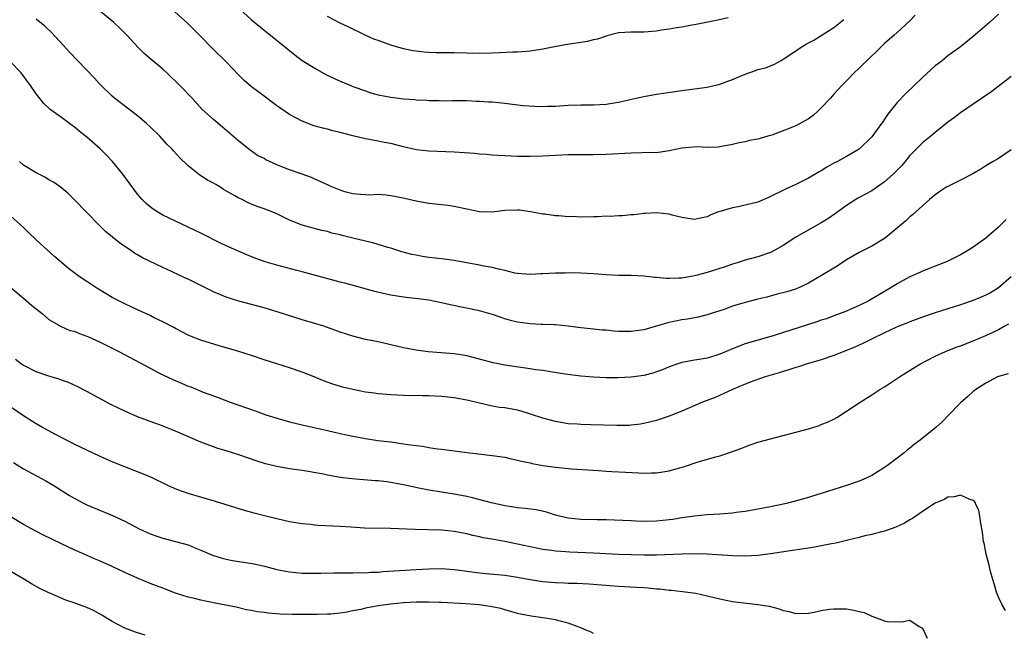
# Model space of a CAD drawing. Units: inches. Extents: x 2529000 to 2532000, y 1560000 to 1563000.
# Drawn here: x 2529302 to 2529458, y 1560153 to 1560249 of the extents above; entities that cross this region are included whole.
import ezdxf

# ---------------------------------------------------------------- set-up
doc = ezdxf.new("R2010")
doc.units = ezdxf.units.IN
doc.header["$MEASUREMENT"] = 0
doc.layers.add('LD25291560_2ft', color=253, linetype='Continuous')

msp = doc.modelspace()

# ---------------------------------------------------------------- linework, layer by layer
at = {"layer": 'LD25291560_2ft'}
for points, elevation in [([(2529443.84, 1560250.16), (2529443, 1560249.25), (2529441, 1560247.41), (2529440.5, 1560247), (2529439, 1560245.66), (2529438.3, 1560245), (2529436.24, 1560243), (2529435.63, 1560242.37), (2529435, 1560241.76), (2529434.19, 1560241), (2529433, 1560239.76), (2529432.24, 1560239), (2529431, 1560237.65), (2529430.43, 1560237), (2529429, 1560235.49), (2529428.51, 1560235), (2529427.71, 1560234.29), (2529427, 1560233.77), (2529426.53, 1560233.47), (2529425, 1560232.67), (2529424.45, 1560232.45), (2529421.2, 1560231.2), (2529420.55, 1560231), (2529419.33, 1560230.67), (2529419, 1560230.55), (2529417.67, 1560230.33), (2529417, 1560230.13), (2529416.02, 1560229.98), (2529415, 1560229.72), (2529413, 1560229.33), (2529412.71, 1560229.29), (2529411, 1560229.24), (2529409.34, 1560229.34), (2529407, 1560229.15), (2529405, 1560228.7), (2529403, 1560228.41), (2529402.42, 1560228.42), (2529399, 1560228.36), (2529395, 1560228.1), (2529393, 1560228.05), (2529392.07, 1560228.07), (2529391, 1560228.06), (2529390.07, 1560228.07), (2529389, 1560228.05), (2529388.03, 1560228.03), (2529385, 1560227.87), (2529383, 1560227.8), (2529381, 1560227.81), (2529379, 1560227.89), (2529377.99, 1560227.99), (2529377, 1560228.03), (2529376.14, 1560228.14), (2529375, 1560228.2), (2529374.28, 1560228.28), (2529371, 1560228.5), (2529367, 1560228.67), (2529365, 1560228.87), (2529363, 1560229.31), (2529361, 1560229.84), (2529359.97, 1560230.03), (2529359, 1560230.24), (2529357, 1560230.59), (2529355, 1560231.08), (2529353, 1560231.62), (2529351.88, 1560231.88), (2529351, 1560232.13), (2529350.27, 1560232.27), (2529348.72, 1560232.72), (2529347.96, 1560233), (2529347, 1560233.37), (2529345, 1560234.46), (2529343.48, 1560235.48), (2529343, 1560235.82), (2529342.34, 1560236.34), (2529341, 1560237.32), (2529339, 1560238.82), (2529337.84, 1560239.84), (2529337, 1560240.67), (2529335, 1560242.76), (2529332.86, 1560244.86), (2529330.78, 1560247), (2529328.89, 1560248.89), (2529323, 1560254.18)], 7032), ([(2529457, 1560250.29), (2529455.58, 1560249), (2529453, 1560246.74), (2529451, 1560245.13), (2529449, 1560243.71), (2529448.12, 1560243), (2529447.49, 1560242.51), (2529447, 1560242.11), (2529445, 1560240.3), (2529443.69, 1560239), (2529442.31, 1560237.69), (2529441, 1560236.34), (2529439.51, 1560234.49), (2529439, 1560233.69), (2529438.71, 1560233.29), (2529438.53, 1560233), (2529437, 1560230.93), (2529435, 1560228.98), (2529433, 1560227.79), (2529431.56, 1560227), (2529431, 1560226.73), (2529429.88, 1560226.12), (2529429, 1560225.56), (2529428.64, 1560225.36), (2529427, 1560224.37), (2529425, 1560223.4), (2529423.33, 1560222.67), (2529420.68, 1560221.32), (2529419, 1560220.6), (2529417, 1560220.1), (2529415.87, 1560219.87), (2529415, 1560219.72), (2529413.17, 1560219.17), (2529413, 1560219.13), (2529412.62, 1560219), (2529411.45, 1560218.55), (2529411, 1560218.27), (2529409.93, 1560218.07), (2529409, 1560217.83), (2529407, 1560218.15), (2529405.44, 1560218.56), (2529405, 1560218.69), (2529403, 1560218.9), (2529401.22, 1560218.78), (2529401, 1560218.78), (2529399.4, 1560218.6), (2529399, 1560218.58), (2529397.55, 1560218.45), (2529397, 1560218.44), (2529395.66, 1560218.34), (2529395, 1560218.36), (2529393.72, 1560218.28), (2529393, 1560218.28), (2529391, 1560218.25), (2529389.69, 1560218.31), (2529389, 1560218.3), (2529387.57, 1560218.43), (2529387, 1560218.45), (2529385.32, 1560218.68), (2529385, 1560218.71), (2529383.09, 1560219.09), (2529381.32, 1560219.32), (2529381, 1560219.35), (2529379, 1560219.27), (2529377, 1560219.02), (2529375, 1560219.05), (2529373, 1560219.48), (2529371.76, 1560219.76), (2529371, 1560219.91), (2529370.05, 1560220.05), (2529367, 1560220.4), (2529365, 1560220.76), (2529362.73, 1560221.27), (2529361, 1560221.61), (2529360.3, 1560221.7), (2529359, 1560221.78), (2529357.72, 1560221.72), (2529357, 1560221.73), (2529356.22, 1560221.78), (2529355, 1560221.89), (2529353.77, 1560222.23), (2529353, 1560222.48), (2529351.71, 1560223), (2529351.22, 1560223.23), (2529351, 1560223.31), (2529349.88, 1560223.88), (2529349, 1560224.22), (2529348.47, 1560224.47), (2529347.01, 1560225), (2529345, 1560225.7), (2529343.81, 1560226.19), (2529343, 1560226.5), (2529341.29, 1560227.29), (2529341, 1560227.47), (2529339.99, 1560227.99), (2529338.81, 1560228.81), (2529337, 1560230.21), (2529334.43, 1560232.42), (2529333, 1560233.63), (2529331.25, 1560235.25), (2529329.63, 1560237), (2529327.69, 1560239), (2529325.63, 1560241), (2529325, 1560241.59), (2529323.15, 1560243.15), (2529322.09, 1560244.09), (2529321.15, 1560245), (2529319.35, 1560247), (2529318.16, 1560248.16), (2529317.26, 1560249), (2529313, 1560252.55)], 7030), ([(2529337.11, 1560251.11), (2529339, 1560249.41), (2529341, 1560247.78), (2529342.01, 1560247), (2529345.85, 1560243.85), (2529347.02, 1560243), (2529349, 1560241.74), (2529350.78, 1560240.78), (2529353, 1560239.73), (2529354.72, 1560239), (2529355, 1560238.89), (2529357, 1560238.16), (2529357.88, 1560237.88), (2529359, 1560237.57), (2529361, 1560237.17), (2529363, 1560236.93), (2529364.79, 1560236.79), (2529365, 1560236.76), (2529366.69, 1560236.69), (2529367, 1560236.65), (2529368.65, 1560236.65), (2529369, 1560236.62), (2529370.66, 1560236.66), (2529371, 1560236.65), (2529373, 1560236.64), (2529374.57, 1560236.57), (2529375, 1560236.57), (2529376.46, 1560236.46), (2529377, 1560236.43), (2529379, 1560236.23), (2529381.89, 1560235.89), (2529383.75, 1560235.75), (2529385, 1560235.73), (2529385.74, 1560235.74), (2529387, 1560235.78), (2529389, 1560235.91), (2529391, 1560235.99), (2529393, 1560235.99), (2529394.04, 1560236.04), (2529395, 1560236.06), (2529396.28, 1560236.28), (2529397, 1560236.37), (2529398.8, 1560236.8), (2529399.78, 1560237), (2529401, 1560237.29), (2529403, 1560237.63), (2529407, 1560238.26), (2529411, 1560238.78), (2529413, 1560239.23), (2529415, 1560239.95), (2529417, 1560240.82), (2529418.63, 1560241.37), (2529419, 1560241.53), (2529420.19, 1560241.81), (2529421.61, 1560242.39), (2529422.66, 1560243), (2529423, 1560243.17), (2529425, 1560244.52), (2529425.66, 1560245), (2529426.51, 1560245.49), (2529427, 1560245.74), (2529427.8, 1560246.2), (2529429, 1560246.92), (2529431, 1560248.21), (2529432.57, 1560249.43)], 7034), ([(2529414.31, 1560249.69), (2529412.66, 1560249.34), (2529410.83, 1560249), (2529409, 1560248.62), (2529408.55, 1560248.55), (2529407, 1560248.25), (2529406.12, 1560248.12), (2529405, 1560247.93), (2529403.75, 1560247.75), (2529403, 1560247.62), (2529401, 1560247.46), (2529399, 1560247.45), (2529397, 1560247.32), (2529395.15, 1560246.85), (2529395, 1560246.83), (2529393.64, 1560246.36), (2529393, 1560246.22), (2529392.01, 1560245.99), (2529391, 1560245.8), (2529388.55, 1560245.45), (2529386.85, 1560245.15), (2529385, 1560244.76), (2529384.73, 1560244.73), (2529383, 1560244.45), (2529382.42, 1560244.42), (2529381, 1560244.31), (2529380.29, 1560244.29), (2529378.2, 1560244.2), (2529377, 1560244.13), (2529375, 1560244.08), (2529371, 1560244.17), (2529368.2, 1560244.21), (2529367, 1560244.25), (2529366.31, 1560244.31), (2529365, 1560244.45), (2529364.52, 1560244.52), (2529363, 1560244.82), (2529361, 1560245.37), (2529359, 1560246.11), (2529358.36, 1560246.36), (2529356.96, 1560247), (2529354.27, 1560248.27), (2529353, 1560248.88), (2529351, 1560249.91)], 7036), ([(2529459, 1560240.46), (2529455.93, 1560238.07), (2529453, 1560236.06), (2529451, 1560234.71), (2529450.05, 1560233.95), (2529449, 1560233.21), (2529447, 1560231.6), (2529446.28, 1560231), (2529445, 1560229.96), (2529444.5, 1560229.5), (2529444.04, 1560229), (2529443, 1560227.95), (2529442.22, 1560227), (2529441.65, 1560226.35), (2529440.68, 1560225.32), (2529440.36, 1560225), (2529439, 1560223.8), (2529437, 1560222.4), (2529435, 1560221.31), (2529434.79, 1560221.21), (2529434.44, 1560221), (2529433, 1560220.07), (2529431.22, 1560218.78), (2529430.03, 1560217.97), (2529429, 1560217.31), (2529425, 1560215.05), (2529423, 1560213.76), (2529421.66, 1560213), (2529421, 1560212.66), (2529419, 1560211.97), (2529417.56, 1560211.57), (2529417, 1560211.42), (2529415.74, 1560211), (2529415, 1560210.79), (2529413.67, 1560210.33), (2529413, 1560210.13), (2529412.15, 1560209.85), (2529411, 1560209.5), (2529409.17, 1560209), (2529408.95, 1560208.95), (2529407, 1560208.61), (2529406.58, 1560208.58), (2529405, 1560208.53), (2529404.53, 1560208.53), (2529403, 1560208.69), (2529402.69, 1560208.69), (2529401, 1560208.92), (2529399, 1560209), (2529397, 1560209.03), (2529395, 1560209.12), (2529393, 1560209.25), (2529391, 1560209.36), (2529389.41, 1560209.41), (2529388.62, 1560209.38), (2529387, 1560209.38), (2529385, 1560209.29), (2529384.72, 1560209.28), (2529383, 1560209.17), (2529381, 1560209.32), (2529380.61, 1560209.4), (2529379, 1560209.8), (2529378, 1560210), (2529377, 1560210.29), (2529375.46, 1560210.54), (2529375, 1560210.65), (2529371, 1560211.37), (2529369, 1560211.64), (2529367, 1560211.87), (2529366.02, 1560212.02), (2529365, 1560212.21), (2529364.35, 1560212.35), (2529362.77, 1560212.77), (2529361, 1560213.34), (2529360.55, 1560213.45), (2529359, 1560213.93), (2529358.16, 1560214.16), (2529357, 1560214.41), (2529355, 1560214.9), (2529353.32, 1560215.32), (2529353, 1560215.43), (2529351.71, 1560215.71), (2529351, 1560215.96), (2529350.12, 1560216.12), (2529347, 1560216.95), (2529345, 1560217.76), (2529343, 1560218.73), (2529342.36, 1560219), (2529341, 1560219.54), (2529339.92, 1560219.92), (2529338.51, 1560220.51), (2529337.54, 1560221), (2529337, 1560221.24), (2529336.4, 1560221.6), (2529334.61, 1560222.61), (2529334, 1560223), (2529333.36, 1560223.36), (2529333, 1560223.62), (2529332.09, 1560224.09), (2529330.88, 1560224.88), (2529329, 1560226.34), (2529327.64, 1560227.64), (2529326.68, 1560228.68), (2529326.41, 1560229), (2529325.71, 1560229.71), (2529324.52, 1560231), (2529323, 1560232.48), (2529322.43, 1560233), (2529321, 1560234.25), (2529319.46, 1560235.46), (2529317.38, 1560237), (2529317, 1560237.32), (2529315.28, 1560239), (2529315, 1560239.29), (2529314.2, 1560240.2), (2529313, 1560241.43), (2529311.55, 1560243), (2529310.3, 1560244.3), (2529309.35, 1560245.35), (2529307.42, 1560247.42), (2529306.4, 1560248.4), (2529305, 1560249.49)], 7028), ([(2529459, 1560228.84), (2529457, 1560227.5), (2529456.15, 1560227), (2529455, 1560226.35), (2529454.17, 1560225.83), (2529452.91, 1560225.09), (2529451, 1560224.07), (2529449, 1560223.09), (2529448.84, 1560223), (2529447.74, 1560222.26), (2529447, 1560221.73), (2529446.11, 1560221), (2529445, 1560220.03), (2529443.41, 1560218.59), (2529443, 1560218.27), (2529442.35, 1560217.65), (2529439.2, 1560215), (2529439, 1560214.86), (2529437, 1560213.65), (2529435, 1560212.63), (2529433, 1560211.48), (2529431.49, 1560210.51), (2529429.04, 1560209), (2529427, 1560207.81), (2529425.08, 1560206.92), (2529423.58, 1560206.42), (2529422.05, 1560206.05), (2529420.4, 1560205.6), (2529419, 1560205.27), (2529417, 1560204.74), (2529415, 1560204.14), (2529413.65, 1560203.65), (2529411.61, 1560203), (2529411, 1560202.78), (2529409.58, 1560202.42), (2529407.89, 1560202.11), (2529407, 1560202), (2529405, 1560201.59), (2529404.53, 1560201.47), (2529401, 1560200.43), (2529399, 1560200.14), (2529397, 1560200.18), (2529396.23, 1560200.23), (2529395, 1560200.35), (2529394.38, 1560200.38), (2529392.57, 1560200.57), (2529391, 1560200.76), (2529389, 1560201.03), (2529387, 1560201.21), (2529386.8, 1560201.2), (2529385, 1560201.28), (2529384.73, 1560201.27), (2529383, 1560201.36), (2529382.59, 1560201.41), (2529381, 1560201.62), (2529380.14, 1560201.86), (2529379, 1560202.15), (2529377.23, 1560202.77), (2529375, 1560203.43), (2529370.38, 1560204.38), (2529369, 1560204.7), (2529367, 1560205.1), (2529365.32, 1560205.32), (2529363, 1560205.59), (2529361, 1560205.9), (2529359.82, 1560206.18), (2529358.47, 1560206.47), (2529353.78, 1560207.78), (2529353, 1560207.98), (2529347, 1560209.58), (2529346.18, 1560209.82), (2529343, 1560210.66), (2529341.17, 1560211.17), (2529339.7, 1560211.7), (2529338.26, 1560212.26), (2529335, 1560213.7), (2529334.11, 1560214.11), (2529331, 1560215.69), (2529330.12, 1560216.12), (2529327, 1560217.58), (2529325, 1560218.55), (2529324.2, 1560219), (2529323.48, 1560219.48), (2529323, 1560219.86), (2529322.39, 1560220.39), (2529321.76, 1560221), (2529321, 1560221.88), (2529318.69, 1560225), (2529317.04, 1560227), (2529316.07, 1560228.07), (2529315.13, 1560229), (2529313, 1560230.87), (2529311.79, 1560231.79), (2529311, 1560232.49), (2529310.68, 1560232.68), (2529309, 1560233.97), (2529307.24, 1560235.24), (2529306.2, 1560236.2), (2529305, 1560237.73), (2529304.12, 1560239), (2529302.65, 1560241), (2529301, 1560242.73)], 7026), ([(2529458.17, 1560217.83), (2529457, 1560216.63), (2529455, 1560214.92), (2529453, 1560213.46), (2529452.27, 1560213), (2529451, 1560212.25), (2529449, 1560211.27), (2529448.37, 1560211), (2529447, 1560210.5), (2529445.94, 1560210.06), (2529445, 1560209.69), (2529444.54, 1560209.46), (2529443, 1560208.78), (2529441, 1560207.69), (2529439.89, 1560207), (2529439, 1560206.5), (2529436.5, 1560205), (2529435, 1560204.26), (2529433.68, 1560203.68), (2529433, 1560203.39), (2529432, 1560203), (2529431, 1560202.64), (2529429.81, 1560202.19), (2529429, 1560201.94), (2529428.32, 1560201.68), (2529421.54, 1560199.54), (2529417, 1560198.24), (2529415, 1560197.45), (2529413, 1560196.56), (2529412.37, 1560196.37), (2529411, 1560195.95), (2529409.73, 1560195.73), (2529409, 1560195.63), (2529407.3, 1560195.3), (2529407, 1560195.26), (2529406.21, 1560195), (2529405, 1560194.57), (2529403.9, 1560194.1), (2529403, 1560193.79), (2529402.4, 1560193.6), (2529401, 1560193.23), (2529398.95, 1560192.95), (2529396.87, 1560192.87), (2529395, 1560192.87), (2529393, 1560192.95), (2529391, 1560193.13), (2529388.56, 1560193.44), (2529386.22, 1560193.78), (2529385, 1560193.98), (2529383.88, 1560194.12), (2529383, 1560194.26), (2529381.55, 1560194.45), (2529379, 1560194.82), (2529377.2, 1560195.2), (2529375.62, 1560195.62), (2529375, 1560195.81), (2529373, 1560196.31), (2529372.41, 1560196.41), (2529371, 1560196.62), (2529366.94, 1560196.94), (2529365, 1560197.19), (2529363, 1560197.58), (2529359, 1560198.51), (2529357, 1560198.92), (2529355, 1560199.4), (2529353, 1560200.08), (2529352.34, 1560200.34), (2529350.87, 1560200.87), (2529350.46, 1560201), (2529349, 1560201.45), (2529347, 1560202.02), (2529343.23, 1560203.23), (2529341.69, 1560203.69), (2529341, 1560203.88), (2529337, 1560204.96), (2529335, 1560205.6), (2529334.01, 1560206.01), (2529333, 1560206.44), (2529331, 1560207.43), (2529329.94, 1560207.94), (2529329, 1560208.42), (2529328.59, 1560208.59), (2529326.36, 1560209.64), (2529325, 1560210.25), (2529321.8, 1560211.8), (2529321, 1560212.29), (2529320.55, 1560212.55), (2529319.91, 1560213), (2529319, 1560213.59), (2529318.16, 1560214.16), (2529315.97, 1560215.97), (2529314.92, 1560217), (2529311, 1560221.02), (2529309.99, 1560221.99), (2529308.79, 1560223), (2529307.75, 1560223.75), (2529307, 1560224.14), (2529306.48, 1560224.48), (2529305, 1560225.23), (2529303, 1560226.46), (2529302.37, 1560227)], 7024), ([(2529459, 1560208.8), (2529457, 1560207.04), (2529455.71, 1560206.29), (2529455, 1560205.89), (2529453, 1560205.06), (2529451, 1560204.4), (2529447, 1560203.13), (2529445, 1560202.44), (2529443.96, 1560202.04), (2529443, 1560201.7), (2529442.51, 1560201.49), (2529441.27, 1560201), (2529440.79, 1560200.79), (2529439, 1560199.96), (2529437.03, 1560199), (2529435.69, 1560198.31), (2529434.32, 1560197.68), (2529431, 1560196.36), (2529429, 1560195.69), (2529426.62, 1560195), (2529425.4, 1560194.6), (2529425, 1560194.49), (2529423.88, 1560194.12), (2529423, 1560193.86), (2529422.36, 1560193.64), (2529420.13, 1560193), (2529418.36, 1560192.36), (2529417, 1560191.83), (2529414.99, 1560190.99), (2529412.24, 1560189.76), (2529410.24, 1560189), (2529407, 1560187.6), (2529405, 1560186.79), (2529403, 1560186.12), (2529401, 1560185.63), (2529400.46, 1560185.54), (2529399, 1560185.35), (2529398.67, 1560185.33), (2529396.71, 1560185.29), (2529392.58, 1560185.42), (2529391, 1560185.45), (2529390.5, 1560185.5), (2529389, 1560185.59), (2529387, 1560185.92), (2529385, 1560186.45), (2529383.1, 1560187.1), (2529381.58, 1560187.58), (2529381, 1560187.73), (2529379, 1560188.08), (2529378.18, 1560188.18), (2529377, 1560188.36), (2529375, 1560188.82), (2529373.26, 1560189.26), (2529371, 1560189.7), (2529369, 1560189.92), (2529367, 1560189.99), (2529365.99, 1560189.99), (2529363, 1560190.07), (2529361, 1560190.17), (2529359, 1560190.33), (2529358.4, 1560190.4), (2529357, 1560190.59), (2529355, 1560190.98), (2529353.38, 1560191.38), (2529351.85, 1560191.85), (2529350.39, 1560192.38), (2529348.92, 1560193), (2529347, 1560193.74), (2529345, 1560194.41), (2529341, 1560195.71), (2529339, 1560196.38), (2529337, 1560197), (2529333.89, 1560197.89), (2529331, 1560198.8), (2529329.4, 1560199.4), (2529329, 1560199.58), (2529327, 1560200.62), (2529326.77, 1560200.77), (2529325, 1560201.71), (2529323.66, 1560202.34), (2529323, 1560202.67), (2529321, 1560203.58), (2529319, 1560204.51), (2529317.35, 1560205.35), (2529317, 1560205.54), (2529314.6, 1560207), (2529313.64, 1560207.64), (2529313, 1560208.08), (2529312.43, 1560208.43), (2529311.6, 1560209), (2529310.11, 1560210.11), (2529307.96, 1560211.96), (2529305, 1560214.64), (2529303.79, 1560215.79), (2529303, 1560216.58), (2529302.54, 1560217), (2529301, 1560218.37)], 7022), ([(2529301.04, 1560207.04), (2529303, 1560205.42), (2529304.3, 1560204.3), (2529305, 1560203.72), (2529305.96, 1560203), (2529307, 1560202.05), (2529308.94, 1560200.94), (2529310.34, 1560200.34), (2529311, 1560200.21), (2529311.83, 1560199.83), (2529313, 1560199.45), (2529313.3, 1560199.3), (2529315, 1560198.52), (2529318.04, 1560197), (2529323, 1560194.35), (2529324.29, 1560193.71), (2529325, 1560193.33), (2529326.58, 1560192.58), (2529327.98, 1560191.98), (2529329, 1560191.55), (2529329.41, 1560191.41), (2529331.4, 1560190.6), (2529333, 1560190), (2529333.74, 1560189.74), (2529335.65, 1560189), (2529339.61, 1560187.61), (2529341.29, 1560187), (2529343, 1560186.45), (2529345, 1560185.89), (2529347, 1560185.42), (2529351, 1560184.53), (2529353, 1560184.05), (2529355, 1560183.61), (2529357, 1560183.25), (2529358.96, 1560182.96), (2529361, 1560182.71), (2529363, 1560182.44), (2529363.7, 1560182.3), (2529365, 1560182.13), (2529366.03, 1560182.03), (2529367, 1560181.82), (2529368.38, 1560181.62), (2529369, 1560181.57), (2529370.64, 1560181.36), (2529371, 1560181.33), (2529373.05, 1560181.05), (2529377, 1560180.6), (2529379, 1560180.29), (2529380.04, 1560180.04), (2529381, 1560179.85), (2529381.66, 1560179.66), (2529383, 1560179.4), (2529383.32, 1560179.32), (2529385.02, 1560179.02), (2529387, 1560178.72), (2529389.54, 1560178.46), (2529393.79, 1560178.21), (2529395, 1560178.12), (2529395.93, 1560178.07), (2529398.07, 1560177.93), (2529400.19, 1560177.81), (2529401, 1560177.8), (2529402.18, 1560177.82), (2529403, 1560177.86), (2529405, 1560178.17), (2529405.66, 1560178.34), (2529407.22, 1560178.78), (2529409.57, 1560179.57), (2529412.36, 1560180.36), (2529413, 1560180.51), (2529415, 1560181.18), (2529416.3, 1560181.7), (2529417.76, 1560182.24), (2529419, 1560182.66), (2529421, 1560183.23), (2529423, 1560183.74), (2529427, 1560184.81), (2529427.64, 1560185), (2529428.67, 1560185.33), (2529429, 1560185.45), (2529430.09, 1560185.91), (2529431, 1560186.33), (2529431.43, 1560186.57), (2529433, 1560187.56), (2529435.12, 1560189), (2529437, 1560190.16), (2529438.27, 1560191), (2529439, 1560191.44), (2529441.33, 1560193), (2529442.37, 1560193.63), (2529444.54, 1560195), (2529447, 1560196.25), (2529448.61, 1560197), (2529450.32, 1560197.68), (2529451, 1560197.92), (2529453, 1560198.69), (2529455, 1560199.52), (2529456.02, 1560200.02), (2529457, 1560200.47), (2529457.87, 1560201), (2529458.6, 1560201.4)], 7020), ([(2529458.5, 1560193.5), (2529457, 1560193.06), (2529456.85, 1560193), (2529455, 1560191.99), (2529453.41, 1560191), (2529453, 1560190.69), (2529452.12, 1560189.88), (2529451, 1560188.91), (2529449.08, 1560186.92), (2529448.09, 1560185.91), (2529447.07, 1560185), (2529444.59, 1560183), (2529443.68, 1560182.32), (2529443, 1560181.75), (2529442.57, 1560181.43), (2529442.07, 1560181), (2529441, 1560180.17), (2529439.45, 1560179), (2529439, 1560178.68), (2529437, 1560177.43), (2529436.1, 1560177), (2529435, 1560176.52), (2529433, 1560175.85), (2529429, 1560174.57), (2529427.79, 1560174.21), (2529427, 1560173.96), (2529423.53, 1560173), (2529421, 1560172.47), (2529419, 1560172.1), (2529417, 1560171.75), (2529415.57, 1560171.57), (2529415, 1560171.48), (2529413, 1560171.31), (2529411, 1560171.19), (2529409, 1560171), (2529407, 1560170.71), (2529405.53, 1560170.47), (2529405, 1560170.39), (2529403, 1560170.2), (2529401, 1560170.16), (2529399.78, 1560170.22), (2529399, 1560170.23), (2529397.68, 1560170.32), (2529395, 1560170.42), (2529393.58, 1560170.42), (2529391, 1560170.47), (2529389, 1560170.69), (2529387.65, 1560171), (2529387, 1560171.17), (2529385.6, 1560171.6), (2529383.97, 1560171.97), (2529382.22, 1560172.22), (2529381, 1560172.33), (2529380.43, 1560172.43), (2529379, 1560172.63), (2529376.9, 1560173.1), (2529373.91, 1560173.91), (2529373, 1560174.09), (2529371, 1560174.46), (2529369, 1560174.77), (2529367.09, 1560175.09), (2529365.42, 1560175.42), (2529363.77, 1560175.77), (2529363, 1560175.96), (2529362.11, 1560176.11), (2529361, 1560176.33), (2529360.39, 1560176.39), (2529359, 1560176.57), (2529358.58, 1560176.58), (2529356.72, 1560176.72), (2529354.88, 1560176.88), (2529353, 1560177.12), (2529351, 1560177.48), (2529350.38, 1560177.62), (2529347.94, 1560178.06), (2529347, 1560178.21), (2529345, 1560178.49), (2529343, 1560178.82), (2529341.25, 1560179.25), (2529339.73, 1560179.73), (2529337, 1560180.7), (2529335, 1560181.32), (2529333.69, 1560181.69), (2529333, 1560181.92), (2529331, 1560182.66), (2529327, 1560184.44), (2529324.66, 1560185.34), (2529323, 1560185.92), (2529321, 1560186.69), (2529319, 1560187.57), (2529318.03, 1560188.03), (2529316.7, 1560188.7), (2529313, 1560190.71), (2529311.49, 1560191.49), (2529310.1, 1560192.1), (2529309, 1560192.46), (2529308.62, 1560192.62), (2529307.39, 1560193), (2529307, 1560193.1), (2529305, 1560193.78), (2529303.39, 1560194.61), (2529303, 1560194.8), (2529302.69, 1560195), (2529301.73, 1560195.73)], 7018), ([(2529458.08, 1560156.08), (2529457.58, 1560157), (2529457, 1560158.21), (2529456.68, 1560159), (2529456.32, 1560160.32), (2529456.09, 1560161), (2529455.74, 1560162.26), (2529455.45, 1560163.45), (2529455.04, 1560165), (2529454.7, 1560166.7), (2529454.63, 1560167), (2529454.46, 1560168.46), (2529454.17, 1560169.82), (2529454.05, 1560171), (2529453.9, 1560171.9), (2529453.34, 1560173), (2529453.25, 1560173.25), (2529453, 1560173.46), (2529452.35, 1560173.65), (2529451, 1560174.33), (2529449.97, 1560174.03), (2529449, 1560173.98), (2529448.38, 1560173.62), (2529447, 1560173.04), (2529445, 1560171.74), (2529443.91, 1560171), (2529443.38, 1560170.62), (2529443, 1560170.41), (2529442.13, 1560169.87), (2529440.76, 1560169.24), (2529440.05, 1560169), (2529439, 1560168.61), (2529438.5, 1560168.5), (2529437, 1560168.08), (2529435.87, 1560167.87), (2529435, 1560167.64), (2529433.21, 1560167.21), (2529431.3, 1560166.7), (2529430.6, 1560166.6), (2529429, 1560166.28), (2529427.91, 1560166.09), (2529427, 1560165.96), (2529424.45, 1560165.55), (2529420.97, 1560165.03), (2529419, 1560164.8), (2529417, 1560164.68), (2529415, 1560164.71), (2529410.99, 1560164.99), (2529409, 1560165.05), (2529407, 1560165.01), (2529403, 1560164.84), (2529401, 1560164.83), (2529399, 1560164.86), (2529397, 1560164.93), (2529393, 1560165.14), (2529389.29, 1560165.29), (2529388.65, 1560165.35), (2529387, 1560165.45), (2529386.45, 1560165.55), (2529385, 1560165.74), (2529383, 1560166.15), (2529381, 1560166.59), (2529379, 1560166.98), (2529377.28, 1560167.28), (2529375.59, 1560167.59), (2529375, 1560167.74), (2529373.95, 1560167.95), (2529373, 1560168.18), (2529371, 1560168.55), (2529369, 1560168.76), (2529364.86, 1560168.86), (2529360.95, 1560169.05), (2529356.88, 1560169.12), (2529354.76, 1560169.24), (2529353, 1560169.37), (2529349.53, 1560169.53), (2529349, 1560169.57), (2529348.35, 1560169.65), (2529347, 1560169.78), (2529345, 1560170.12), (2529343, 1560170.58), (2529341.05, 1560171.05), (2529339.45, 1560171.45), (2529337.9, 1560171.9), (2529333.32, 1560173.32), (2529329, 1560174.58), (2529327.2, 1560175.2), (2529325.81, 1560175.81), (2529323, 1560177.18), (2529321, 1560178.01), (2529319, 1560178.78), (2529317, 1560179.59), (2529315, 1560180.47), (2529313, 1560181.4), (2529311, 1560182.39), (2529309.8, 1560183), (2529307.97, 1560183.97), (2529307, 1560184.46), (2529306.02, 1560185), (2529305, 1560185.58), (2529303, 1560186.84), (2529301, 1560188.23)], 7016), ([(2529301.45, 1560179.45), (2529303, 1560178.46), (2529306.55, 1560176.55), (2529307.81, 1560175.81), (2529310.27, 1560174.27), (2529311, 1560173.84), (2529312.6, 1560173), (2529313, 1560172.8), (2529314.25, 1560172.25), (2529317.08, 1560171.08), (2529319, 1560170.21), (2529321.3, 1560169), (2529322.44, 1560168.44), (2529323, 1560168.2), (2529323.89, 1560167.89), (2529325, 1560167.53), (2529327.01, 1560167.01), (2529329, 1560166.44), (2529329.97, 1560166.03), (2529331, 1560165.64), (2529332.84, 1560164.84), (2529334.36, 1560164.36), (2529335, 1560164.2), (2529336.01, 1560164.01), (2529337.74, 1560163.74), (2529339.44, 1560163.44), (2529341.07, 1560163.07), (2529343, 1560162.59), (2529345, 1560162.2), (2529347, 1560162), (2529348.02, 1560161.98), (2529350.02, 1560161.98), (2529351.98, 1560162.02), (2529353, 1560162.02), (2529353.95, 1560162.05), (2529355, 1560162.02), (2529355.92, 1560162.08), (2529357, 1560162.06), (2529357.86, 1560162.14), (2529359, 1560162.17), (2529359.76, 1560162.24), (2529365, 1560162.54), (2529367, 1560162.68), (2529369, 1560162.73), (2529371, 1560162.58), (2529371.47, 1560162.53), (2529373, 1560162.3), (2529373.79, 1560162.21), (2529375, 1560162.03), (2529376.05, 1560161.95), (2529379, 1560161.67), (2529381, 1560161.36), (2529383, 1560160.98), (2529385, 1560160.67), (2529387, 1560160.5), (2529388.46, 1560160.46), (2529389, 1560160.43), (2529390.4, 1560160.4), (2529392.3, 1560160.3), (2529397, 1560159.95), (2529399.8, 1560159.8), (2529401, 1560159.7), (2529401.67, 1560159.67), (2529403, 1560159.52), (2529403.49, 1560159.49), (2529405, 1560159.3), (2529405.29, 1560159.29), (2529407.1, 1560159.1), (2529407.94, 1560159), (2529409.19, 1560158.81), (2529411, 1560158.43), (2529413, 1560157.92), (2529415, 1560157.52), (2529419, 1560157.05), (2529420.75, 1560156.75), (2529422.35, 1560156.35), (2529423, 1560156.1), (2529423.92, 1560155.92), (2529425, 1560155.61), (2529427, 1560155.67), (2529427.85, 1560155.85), (2529429, 1560156.07), (2529430.28, 1560156.28), (2529431, 1560156.36), (2529432.36, 1560156.36), (2529433, 1560156.33), (2529434.16, 1560156.16), (2529435, 1560155.94), (2529435.79, 1560155.79), (2529437, 1560155.18), (2529437.16, 1560155.16), (2529439, 1560154.43), (2529439.69, 1560154.31), (2529441, 1560154.37), (2529441.7, 1560154.3), (2529443, 1560154.55), (2529444.44, 1560153.56), (2529445, 1560153.28), (2529445.73, 1560151.73)], 7014), ([(2529393, 1560152.47), (2529392.66, 1560152.66), (2529391.89, 1560153), (2529391, 1560153.37), (2529390.46, 1560153.54), (2529389, 1560154.11), (2529387.55, 1560154.45), (2529387, 1560154.61), (2529385, 1560154.94), (2529383.17, 1560155.17), (2529381.5, 1560155.5), (2529381, 1560155.61), (2529379.95, 1560155.95), (2529379, 1560156.19), (2529378.39, 1560156.39), (2529376.73, 1560156.73), (2529374.96, 1560156.96), (2529372.88, 1560157.12), (2529369, 1560157.35), (2529368.64, 1560157.36), (2529367, 1560157.42), (2529365, 1560157.39), (2529363, 1560157.28), (2529361, 1560157.11), (2529359, 1560156.84), (2529357, 1560156.45), (2529356.27, 1560156.27), (2529355, 1560156.01), (2529353.79, 1560155.79), (2529353, 1560155.67), (2529351.53, 1560155.53), (2529351, 1560155.5), (2529349.45, 1560155.45), (2529345.46, 1560155.46), (2529343.52, 1560155.52), (2529341.66, 1560155.66), (2529341, 1560155.78), (2529339.89, 1560155.89), (2529339, 1560156.11), (2529338.22, 1560156.22), (2529336.61, 1560156.61), (2529334.95, 1560156.95), (2529333, 1560157.3), (2529331, 1560157.7), (2529330.04, 1560157.96), (2529329, 1560158.2), (2529327, 1560158.85), (2529325, 1560159.6), (2529324, 1560160), (2529323, 1560160.37), (2529321, 1560161.2), (2529319, 1560162.09), (2529317, 1560163.03), (2529315, 1560163.92), (2529314.24, 1560164.24), (2529312.58, 1560165), (2529311, 1560165.68), (2529309, 1560166.6), (2529306.05, 1560168.05), (2529304.26, 1560169), (2529303, 1560169.7), (2529301, 1560170.87)], 7012), ([(2529322.2, 1560152.2), (2529320.68, 1560152.68), (2529319, 1560153.31), (2529317, 1560154.35), (2529315.37, 1560155.37), (2529314.07, 1560156.07), (2529313, 1560156.55), (2529311.83, 1560157), (2529311, 1560157.3), (2529309.72, 1560157.72), (2529307.18, 1560158.82), (2529307, 1560158.89), (2529305.57, 1560159.57), (2529304.29, 1560160.29), (2529303.19, 1560161), (2529301, 1560162.27)], 7010)]:
    msp.add_lwpolyline(points, dxfattribs=dict(at, elevation=elevation))

doc.saveas('drawing.dxf')
